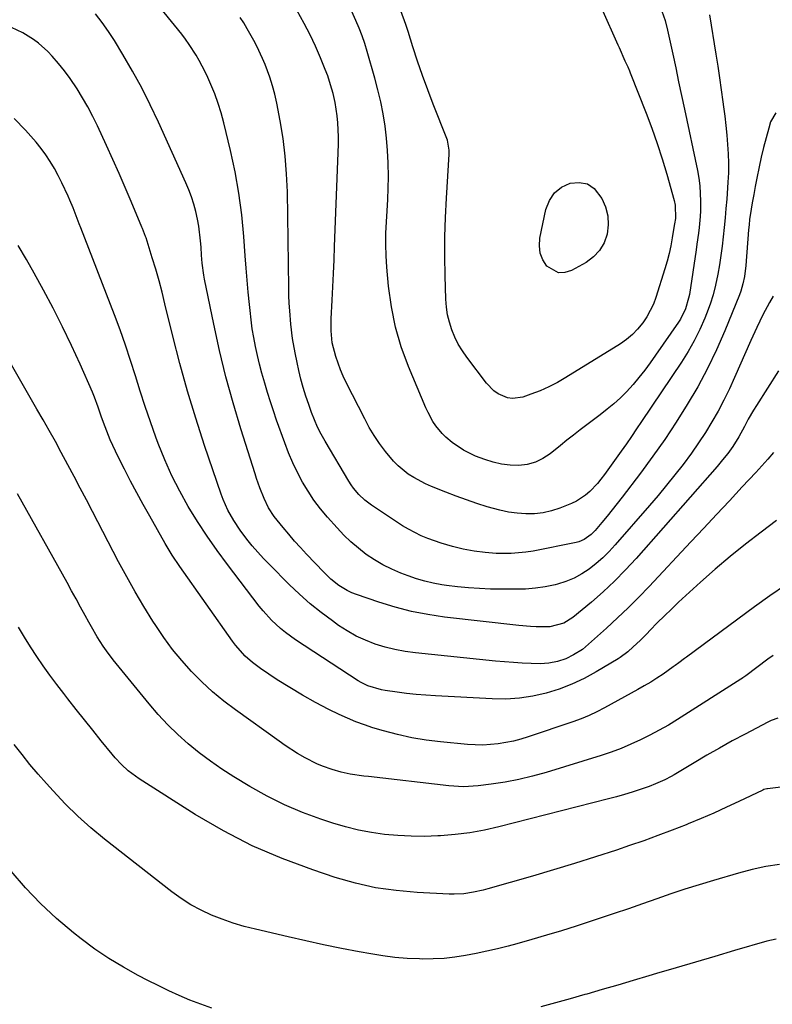
# Model space of a CAD drawing. Units: inches. Extents: x 1841480 to 1846811, y 452831 to 458151.
# Drawn here: x 1843841 to 1844096, y 457585 to 457919 of the extents above; entities that cross this region are included whole.
import ezdxf

# ---------------------------------------------------------------- set-up
doc = ezdxf.new("R2010")
doc.units = ezdxf.units.IN
doc.header["$MEASUREMENT"] = 0
doc.layers.add('7', color=7, linetype='Continuous')
doc.layers.add('8', color=7, linetype='Continuous')

msp = doc.modelspace()

# ---------------------------------------------------------------- linework, layer by layer
at = {"layer": '7', "color": 18}
for points in [[(1844096.59, 457825.5, 1866), (1844095.42, 457823.39, 1866), (1844093.17, 457819.13, 1866), (1844091.04, 457814.81, 1866), (1844089.04, 457810.43, 1866), (1844083.54, 457797.85, 1866), (1844081.77, 457794.01, 1866), (1844079.92, 457790.21, 1866), (1844077.93, 457786.48, 1866), (1844075.84, 457782.8, 1866), (1844073.63, 457779.2, 1866), (1844071.33, 457775.65, 1866), (1844068.89, 457772.2, 1866), (1844066.03, 457768.36, 1866), (1844063.25, 457764.82, 1866), (1844060.42, 457761.31, 1866), (1844057.53, 457757.85, 1866), (1844054.6, 457754.42, 1866), (1844042.96, 457741.02, 1866), (1844040.91, 457738.81, 1866), (1844038.77, 457736.68, 1866), (1844036.5, 457734.69, 1866), (1844034.14, 457732.8, 1866), (1844031.64, 457731.14, 1866), (1844029.04, 457729.71, 1866), (1844026.28, 457728.59, 1866), (1844023.41, 457727.7, 1866), (1844022.62, 457727.5, 1866), (1844019.26, 457726.81, 1866), (1844015.89, 457726.29, 1866), (1844012.48, 457726.03, 1866), (1844009.05, 457725.94, 1866), (1844000.62, 457726.04, 1866), (1843996.87, 457726.17, 1866), (1843993.12, 457726.39, 1866), (1843989.38, 457726.78, 1866), (1843985.66, 457727.26, 1866), (1843984.07, 457727.5, 1866), (1843981.17, 457728.04, 1866), (1843978.3, 457728.7, 1866), (1843975.48, 457729.54, 1866), (1843972.69, 457730.51, 1866), (1843970.18, 457731.47, 1866), (1843967.1, 457732.79, 1866), (1843964.11, 457734.26, 1866), (1843961.24, 457735.96, 1866), (1843958.45, 457737.81, 1866), (1843955.79, 457739.86, 1866), (1843953.24, 457742.02, 1866), (1843950.84, 457744.34, 1866), (1843948.53, 457746.77, 1866), (1843945.24, 457750.48, 1866), (1843942.91, 457753.29, 1866), (1843940.7, 457756.19, 1866), (1843938.69, 457759.22, 1866), (1843936.81, 457762.35, 1866), (1843935.11, 457765.58, 1866), (1843933.52, 457768.87, 1866), (1843932.09, 457772.23, 1866), (1843930.78, 457775.64, 1866), (1843928.01, 457783.39, 1866), (1843926.93, 457786.52, 1866), (1843925.89, 457789.65, 1866), (1843924.9, 457792.8, 1866), (1843923.96, 457795.97, 1866), (1843923.02, 457799.35, 1866), (1843922.24, 457802.34, 1866), (1843921.53, 457805.35, 1866), (1843920.85, 457808.36, 1866), (1843920.26, 457811.4, 1866), (1843919.75, 457814.44, 1866), (1843919.33, 457817.5, 1866), (1843918.98, 457820.57, 1866), (1843918.78, 457822.66, 1866), (1843918.4, 457826.79, 1866), (1843918.03, 457830.92, 1866), (1843917.7, 457835.05, 1866), (1843917.38, 457839.19, 1866), (1843916.9, 457845.71, 1866), (1843916.18, 457853.08, 1866), (1843915.22, 457860.41, 1866), (1843913.9, 457867.68, 1866), (1843912.34, 457874.92, 1866), (1843910.05, 457884.38, 1866), (1843909.16, 457887.7, 1866), (1843908.15, 457890.97, 1866), (1843906.97, 457894.19, 1866), (1843905.67, 457897.37, 1866), (1843904.64, 457899.73, 1866), (1843903.73, 457901.68, 1866), (1843901.76, 457905.5, 1866), (1843900.69, 457907.36, 1866), (1843898.36, 457910.97, 1866), (1843897.09, 457912.71, 1866), (1843895.78, 457914.41, 1866), (1843877.8, 457936.67, 1866)], [(1844058.81, 457922.29, 1872), (1844059.92, 457919.12, 1872), (1844060.74, 457915.85, 1872), (1844060.99, 457914.75, 1872), (1844062.53, 457907.64, 1872), (1844063.53, 457902.98, 1872), (1844064.53, 457898.32, 1872), (1844065.51, 457893.66, 1872), (1844066.5, 457889, 1872), (1844070.89, 457868.11, 1872), (1844071.34, 457865.54, 1872), (1844071.7, 457862.97, 1872), (1844071.89, 457860.38, 1872), (1844071.98, 457857.78, 1872), (1844071.95, 457854.46, 1872), (1844071.87, 457852.56, 1872), (1844071.53, 457848.78, 1872), (1844071.29, 457846.9, 1872), (1844070.77, 457843.13, 1872), (1844070.49, 457841.25, 1872), (1844068.17, 457826.06, 1872), (1844067.93, 457824.8, 1872), (1844066.85, 457821.13, 1872), (1844065.15, 457817.7, 1872), (1844064.46, 457816.62, 1872), (1844056.73, 457805.43, 1872), (1844054.91, 457802.87, 1872), (1844053.02, 457800.35, 1872), (1844051.06, 457797.89, 1872), (1844049.05, 457795.47, 1872), (1844046.81, 457793, 1872), (1844044.74, 457790.91, 1872), (1844042.54, 457788.96, 1872), (1844040.27, 457787.09, 1872), (1844037.84, 457785.22, 1872), (1844035.59, 457783.49, 1872), (1844033.34, 457781.77, 1872), (1844031.08, 457780.05, 1872), (1844028.83, 457778.32, 1872), (1844026.59, 457776.57, 1872), (1844024.37, 457774.8, 1872), (1844020.85, 457771.93, 1872), (1844018.44, 457770.33, 1872), (1844015.9, 457769.08, 1872), (1844013.15, 457768.36, 1872), (1844010.28, 457768, 1872), (1844007.33, 457768.1, 1872), (1844004.41, 457768.43, 1872), (1844001.56, 457769.09, 1872), (1843998.74, 457769.98, 1872), (1843995.56, 457771.2, 1872), (1843991.42, 457773.16, 1872), (1843987.64, 457775.76, 1872), (1843985.44, 457777.63, 1872), (1843984.21, 457778.84, 1872), (1843982.04, 457781.5, 1872), (1843981.09, 457782.94, 1872), (1843979.42, 457785.95, 1872), (1843978.7, 457787.52, 1872), (1843972.79, 457801.61, 1872), (1843970.36, 457808.24, 1872), (1843968.35, 457814.98, 1872), (1843966.97, 457821.87, 1872), (1843966.02, 457828.87, 1872), (1843965.44, 457835.37, 1872), (1843965.19, 457839.2, 1872), (1843965.07, 457843.02, 1872), (1843965.14, 457846.85, 1872), (1843965.33, 457850.68, 1872), (1843965.58, 457854.52, 1872), (1843965.78, 457858.35, 1872), (1843965.9, 457862.19, 1872), (1843965.96, 457866.03, 1872), (1843965.9, 457870.82, 1872), (1843965.71, 457874.97, 1872), (1843965.34, 457879.1, 1872), (1843964.84, 457883.23, 1872), (1843964.16, 457887.38, 1872), (1843963.37, 457891.47, 1872), (1843962.42, 457895.53, 1872), (1843961.35, 457899.57, 1872), (1843958.77, 457908.58, 1872), (1843957.94, 457911.26, 1872), (1843957.04, 457913.91, 1872), (1843956.03, 457916.51, 1872), (1843954.94, 457919.09, 1872), (1843947.08, 457936.72, 1872)], [(1844038.38, 457923.31, 1874), (1844043.91, 457910.88, 1874), (1844044.31, 457909.98, 1874), (1844046.31, 457905.46, 1874), (1844047.25, 457903.4, 1874), (1844047.84, 457902.02, 1874), (1844048.12, 457901.32, 1874), (1844053.49, 457887.62, 1874), (1844055.41, 457882.5, 1874), (1844057.23, 457877.35, 1874), (1844058.91, 457872.15, 1874), (1844060.49, 457866.91, 1874), (1844063.04, 457857.98, 1874), (1844063.39, 457856.38, 1874), (1844063.42, 457851.87, 1874), (1844063.16, 457850.06, 1874), (1844063.06, 457849.45, 1874), (1844062.39, 457845.29, 1874), (1844061.89, 457842.62, 1874), (1844061.32, 457839.97, 1874), (1844060.63, 457837.34, 1874), (1844059.87, 457834.73, 1874), (1844056.81, 457825.09, 1874), (1844055.96, 457822.81, 1874), (1844053.76, 457818.51, 1874), (1844052.42, 457816.48, 1874), (1844050.6, 457814.27, 1874), (1844048.82, 457812.43, 1874), (1844046.85, 457810.81, 1874), (1844044.75, 457809.33, 1874), (1844026.26, 457797.83, 1874), (1844023.4, 457796.19, 1874), (1844020.48, 457794.68, 1874), (1844017.46, 457793.37, 1874), (1844014.38, 457792.2, 1874), (1844011.57, 457791.24, 1874), (1844008.15, 457790.75, 1874), (1844006.47, 457791.01, 1874), (1844003.22, 457792.37, 1874), (1844001.76, 457793.35, 1874), (1843999.28, 457795.89, 1874), (1843992.59, 457804.78, 1874), (1843991.08, 457806.97, 1874), (1843989.71, 457809.24, 1874), (1843988.54, 457811.62, 1874), (1843987.5, 457814.08, 1874), (1843986.69, 457816.61, 1874), (1843986.05, 457819.18, 1874), (1843985.67, 457821.8, 1874), (1843985.46, 457824.45, 1874), (1843985.22, 457832.34, 1874), (1843985.11, 457838.97, 1874), (1843985.13, 457845.59, 1874), (1843985.34, 457852.2, 1874), (1843985.68, 457858.82, 1874), (1843986.65, 457873.66, 1874), (1843986.66, 457875.04, 1874), (1843986.21, 457877.77, 1874), (1843986.01, 457878.43, 1874), (1843985.77, 457879.08, 1874), (1843981.2, 457890.67, 1874), (1843979.34, 457895.51, 1874), (1843977.56, 457900.38, 1874), (1843975.88, 457905.28, 1874), (1843974.28, 457910.2, 1874), (1843972.66, 457915.35, 1874), (1843971.88, 457917.7, 1874), (1843970.15, 457922.36, 1874)], [(1844098.46, 457800.08, 1864), (1844090.95, 457788.37, 1864), (1844090, 457786.83, 1864), (1844088.2, 457783.71, 1864), (1844086.91, 457781.26, 1864), (1844085.02, 457777.77, 1864), (1844082.94, 457774.39, 1864), (1844081.25, 457772.09, 1864), (1844079.46, 457769.87, 1864), (1844077.61, 457767.7, 1864), (1844050.11, 457736.44, 1864), (1844046.5, 457732.52, 1864), (1844042.78, 457728.72, 1864), (1844038.89, 457725.09, 1864), (1844034.89, 457721.58, 1864), (1844028.62, 457716.33, 1864), (1844025.51, 457714.4, 1864), (1844020.76, 457713.22, 1864), (1844016.15, 457713.21, 1864), (1844014.2, 457713.3, 1864), (1844010.31, 457713.63, 1864), (1843985.04, 457716.51, 1864), (1843979.38, 457717.35, 1864), (1843973.77, 457718.42, 1864), (1843968.24, 457719.86, 1864), (1843962.77, 457721.54, 1864), (1843955.15, 457724.15, 1864), (1843953.56, 457724.78, 1864), (1843952.02, 457725.49, 1864), (1843949.13, 457727.27, 1864), (1843946.45, 457729.39, 1864), (1843943.99, 457731.76, 1864), (1843938.16, 457737.91, 1864), (1843936.12, 457740.11, 1864), (1843934.11, 457742.34, 1864), (1843932.15, 457744.62, 1864), (1843930.23, 457746.93, 1864), (1843927.2, 457750.69, 1864), (1843925.29, 457753.63, 1864), (1843923.73, 457756.77, 1864), (1843922.32, 457760.38, 1864), (1843921.2, 457763.55, 1864), (1843920.67, 457765.15, 1864), (1843915.84, 457780.42, 1864), (1843913.22, 457789.22, 1864), (1843910.78, 457798.07, 1864), (1843908.62, 457806.99, 1864), (1843906.65, 457815.95, 1864), (1843903.54, 457831.29, 1864), (1843903.3, 457832.63, 1864), (1843902.77, 457836.67, 1864), (1843902.55, 457839.39, 1864), (1843902.34, 457842.1, 1864), (1843902.18, 457844.32, 1864), (1843901.61, 457849.21, 1864), (1843901.16, 457851.64, 1864), (1843900.57, 457854.26, 1864), (1843899.87, 457856.75, 1864), (1843899.09, 457859.2, 1864), (1843898.18, 457861.61, 1864), (1843897.18, 457863.99, 1864), (1843887.88, 457884.58, 1864), (1843885.1, 457890.44, 1864), (1843882.19, 457896.23, 1864), (1843879.06, 457901.91, 1864), (1843875.8, 457907.52, 1864), (1843872.91, 457912.3, 1864), (1843870.91, 457915.4, 1864), (1843868.81, 457918.43, 1864), (1843866.55, 457921.34, 1864)], [(1844097.49, 457887.8, 1868), (1844095.74, 457884.7, 1868), (1844095.11, 457882.5, 1868), (1844094.22, 457879.24, 1868), (1844093.37, 457875.98, 1868), (1844092.6, 457872.69, 1868), (1844091.88, 457869.39, 1868), (1844091.1, 457865.58, 1868), (1844090.56, 457862.77, 1868), (1844090.04, 457859.96, 1868), (1844089.54, 457857.15, 1868), (1844089.18, 457855.04, 1868), (1844088.65, 457851.51, 1868), (1844088.45, 457849.74, 1868), (1844088.29, 457847.97, 1868), (1844087.32, 457835.95, 1868), (1844086.86, 457832.13, 1868), (1844086.36, 457829.62, 1868), (1844085.64, 457827.17, 1868), (1844085.19, 457825.97, 1868), (1844080.21, 457813.73, 1868), (1844077.39, 457807.28, 1868), (1844074.37, 457800.93, 1868), (1844071.03, 457794.75, 1868), (1844067.48, 457788.67, 1868), (1844063.7, 457782.72, 1868), (1844059.8, 457776.86, 1868), (1844055.74, 457771.1, 1868), (1844051.57, 457765.42, 1868), (1844045.39, 457757.24, 1868), (1844043.71, 457755.06, 1868), (1844042.01, 457752.9, 1868), (1844040.26, 457750.76, 1868), (1844038.49, 457748.65, 1868), (1844036.19, 457745.96, 1868), (1844034.82, 457744.56, 1868), (1844032.44, 457742.85, 1868), (1844030.66, 457742.1, 1868), (1844029.71, 457741.85, 1868), (1844015.1, 457738.91, 1868), (1844012.62, 457738.5, 1868), (1844007.65, 457738.08, 1868), (1844005.14, 457738.06, 1868), (1844002.59, 457738.14, 1868), (1843998.82, 457738.39, 1868), (1843995.08, 457738.84, 1868), (1843991.38, 457739.56, 1868), (1843987.72, 457740.47, 1868), (1843983.92, 457741.57, 1868), (1843979.35, 457743.15, 1868), (1843977.14, 457744.12, 1868), (1843972.83, 457746.34, 1868), (1843970.74, 457747.55, 1868), (1843966.66, 457750.16, 1868), (1843960.27, 457754.5, 1868), (1843958.02, 457756.22, 1868), (1843955.96, 457758.17, 1868), (1843954.12, 457760.32, 1868), (1843953.3, 457761.47, 1868), (1843952.54, 457762.67, 1868), (1843944.47, 457776.21, 1868), (1843943.16, 457778.58, 1868), (1843941.93, 457780.99, 1868), (1843940.85, 457783.47, 1868), (1843939.86, 457786, 1868), (1843938.9, 457788.69, 1868), (1843937.94, 457791.55, 1868), (1843937.05, 457794.44, 1868), (1843936.28, 457797.35, 1868), (1843935.58, 457800.29, 1868), (1843935.01, 457802.97, 1868), (1843934.33, 457806.21, 1868), (1843933.42, 457811.09, 1868), (1843932.8, 457816.01, 1868), (1843932.44, 457820.52, 1868), (1843932.28, 457823.13, 1868), (1843932.18, 457825.74, 1868), (1843932.12, 457828.35, 1868), (1843931.65, 457860.9, 1868), (1843931.41, 457866.98, 1868), (1843930.95, 457873.04, 1868), (1843930.18, 457879.06, 1868), (1843929.2, 457885.07, 1868), (1843928.05, 457891.07, 1868), (1843927.4, 457894.03, 1868), (1843926.63, 457896.97, 1868), (1843925.7, 457899.85, 1868), (1843924.09, 457904.13, 1868), (1843923.21, 457906.23, 1868), (1843921.3, 457910.34, 1868), (1843920.26, 457912.36, 1868), (1843918.03, 457916.32, 1868), (1843916.85, 457918.26, 1868), (1843915.63, 457920.17, 1868)], [(1844096.8, 457772.44, 1862), (1844094.82, 457770.11, 1862), (1844092.78, 457767.82, 1862), (1844090.71, 457765.56, 1862), (1844086.16, 457760.69, 1862), (1844081.79, 457756.02, 1862), (1844077.42, 457751.35, 1862), (1844073.05, 457746.68, 1862), (1844068.67, 457742.01, 1862), (1844054.5, 457726.9, 1862), (1844051, 457723.26, 1862), (1844047.44, 457719.69, 1862), (1844043.79, 457716.2, 1862), (1844040.07, 457712.78, 1862), (1844032.95, 457706.39, 1862), (1844031.9, 457705.55, 1862), (1844028.86, 457703.69, 1862), (1844026.22, 457702.34, 1862), (1844023.42, 457701.38, 1862), (1844020.51, 457700.82, 1862), (1844017.56, 457700.68, 1862), (1844014.48, 457700.76, 1862), (1844011.45, 457700.87, 1862), (1844008.42, 457701.04, 1862), (1844005.4, 457701.27, 1862), (1844002.38, 457701.54, 1862), (1843975.13, 457704.37, 1862), (1843971.65, 457704.85, 1862), (1843968.21, 457705.48, 1862), (1843964.82, 457706.34, 1862), (1843961.46, 457707.36, 1862), (1843958.2, 457708.63, 1862), (1843955.02, 457710.08, 1862), (1843951.99, 457711.8, 1862), (1843949.05, 457713.7, 1862), (1843946.94, 457715.18, 1862), (1843943.1, 457718.06, 1862), (1843939.36, 457721.06, 1862), (1843935.78, 457724.24, 1862), (1843932.31, 457727.56, 1862), (1843925.56, 457734.34, 1862), (1843923.57, 457736.42, 1862), (1843921.62, 457738.55, 1862), (1843919.76, 457740.74, 1862), (1843917.94, 457742.98, 1862), (1843915.66, 457745.98, 1862), (1843913.44, 457749.3, 1862), (1843911.48, 457752.79, 1862), (1843909.84, 457756.43, 1862), (1843909.15, 457758.3, 1862), (1843903.54, 457774.81, 1862), (1843900.55, 457784.01, 1862), (1843897.72, 457793.26, 1862), (1843895.15, 457802.59, 1862), (1843892.75, 457811.96, 1862), (1843890.1, 457822.91, 1862), (1843889.11, 457826.84, 1862), (1843888.07, 457830.74, 1862), (1843886.95, 457834.63, 1862), (1843885.79, 457838.5, 1862), (1843883.67, 457845.28, 1862), (1843883.51, 457845.75, 1862), (1843883.18, 457846.67, 1862), (1843882.42, 457848.48, 1862), (1843882.23, 457848.93, 1862), (1843878.61, 457857.63, 1862), (1843876.58, 457862.42, 1862), (1843874.52, 457867.19, 1862), (1843872.39, 457871.94, 1862), (1843870.23, 457876.67, 1862), (1843867.15, 457883.31, 1862), (1843865.57, 457886.55, 1862), (1843863.91, 457889.74, 1862), (1843862.12, 457892.86, 1862), (1843860.26, 457895.93, 1862), (1843857.92, 457899.45, 1862), (1843856, 457902.05, 1862), (1843853.95, 457904.54, 1862), (1843851.79, 457906.95, 1862), (1843850.26, 457908.56, 1862), (1843847.14, 457911.43, 1862), (1843845.44, 457912.68, 1862), (1843841.8, 457914.87, 1862), (1843837.96, 457916.71, 1862)], [(1844033.55, 457863.63, 1876), (1844035.88, 457862.06, 1876), (1844038.5, 457858.71, 1876), (1844039.72, 457855.79, 1876), (1844040.49, 457852.8, 1876), (1844040.6, 457849.71, 1876), (1844040.26, 457846.56, 1876), (1844039.19, 457843.63, 1876), (1844037.71, 457841, 1876), (1844035.61, 457838.83, 1876), (1844033.1, 457836.96, 1876), (1844028.12, 457834.18, 1876), (1844025.86, 457833.52, 1876), (1844023.71, 457833.45, 1876), (1844019.83, 457835.67, 1876), (1844018.45, 457837.85, 1876), (1844017.52, 457840.13, 1876), (1844017.25, 457842.59, 1876), (1844017.42, 457845.15, 1876), (1844019.49, 457854.95, 1876), (1844020.69, 457857.98, 1876), (1844022.38, 457860.56, 1876), (1844024.81, 457862.45, 1876), (1844027.72, 457863.9, 1876), (1844030.78, 457864.13, 1876), (1844033.55, 457863.63, 1876)], [(1844100.84, 457727.39, 1858), (1844095.52, 457723.77, 1858), (1844090.27, 457720.02, 1858), (1844067.21, 457702.88, 1858), (1844066.57, 457702.41, 1858), (1844064.65, 457700.98, 1858), (1844063.37, 457700.04, 1858), (1844062.72, 457699.57, 1858), (1844059.24, 457697.17, 1858), (1844057.15, 457695.77, 1858), (1844055.04, 457694.42, 1858), (1844052.88, 457693.13, 1858), (1844050.7, 457691.89, 1858), (1844039.38, 457685.65, 1858), (1844036.77, 457684.3, 1858), (1844034.11, 457683.05, 1858), (1844031.39, 457681.94, 1858), (1844028.63, 457680.93, 1858), (1844013.46, 457675.84, 1858), (1844010.96, 457675.07, 1858), (1844008.43, 457674.41, 1858), (1844005.87, 457673.88, 1858), (1844003.29, 457673.46, 1858), (1844000.69, 457673.19, 1858), (1843998.09, 457673.05, 1858), (1843995.48, 457673.09, 1858), (1843992.87, 457673.25, 1858), (1843983.66, 457674.13, 1858), (1843978.76, 457674.74, 1858), (1843973.89, 457675.54, 1858), (1843969.08, 457676.62, 1858), (1843964.31, 457677.89, 1858), (1843960.72, 457678.95, 1858), (1843957.8, 457679.9, 1858), (1843954.91, 457680.95, 1858), (1843952.08, 457682.14, 1858), (1843949.28, 457683.43, 1858), (1843945.74, 457685.18, 1858), (1843941.25, 457687.5, 1858), (1843936.83, 457689.94, 1858), (1843932.5, 457692.54, 1858), (1843928.24, 457695.25, 1858), (1843922.52, 457699.06, 1858), (1843919.84, 457701.03, 1858), (1843917.36, 457703.24, 1858), (1843914.05, 457706.97, 1858), (1843913.06, 457708.3, 1858), (1843895.11, 457733.73, 1858), (1843892.54, 457737.57, 1858), (1843890.16, 457741.53, 1858), (1843884.9, 457750.79, 1858), (1843882.7, 457754.73, 1858), (1843880.53, 457758.69, 1858), (1843878.41, 457762.68, 1858), (1843876.34, 457766.69, 1858), (1843874.18, 457770.92, 1858), (1843873.24, 457772.84, 1858), (1843871.48, 457776.75, 1858), (1843869.79, 457781.06, 1858), (1843868.59, 457784.44, 1858), (1843867.46, 457787.85, 1858), (1843866.19, 457791.2, 1858), (1843865.5, 457792.86, 1858), (1843861.28, 457802.41, 1858), (1843858.37, 457808.79, 1858), (1843855.34, 457815.11, 1858), (1843852.15, 457821.36, 1858), (1843848.85, 457827.54, 1858), (1843845.71, 457833.25, 1858), (1843843.03, 457837.99, 1858), (1843840.28, 457842.69, 1858)], [(1844096.6, 457703.41, 1856), (1844094.88, 457702.18, 1856), (1844087.38, 457696.6, 1856), (1844086.3, 457695.83, 1856), (1844085.86, 457695.53, 1856), (1844085.64, 457695.39, 1856), (1844064.13, 457681.73, 1856), (1844061.07, 457679.86, 1856), (1844057.96, 457678.06, 1856), (1844054.79, 457676.38, 1856), (1844051.58, 457674.77, 1856), (1844048.31, 457673.3, 1856), (1844045.01, 457671.92, 1856), (1844041.64, 457670.68, 1856), (1844038.23, 457669.55, 1856), (1844019.51, 457663.77, 1856), (1844014.92, 457662.49, 1856), (1844010.29, 457661.37, 1856), (1844005.62, 457660.5, 1856), (1844000.9, 457659.79, 1856), (1843996.4, 457659.24, 1856), (1843991.43, 457658.92, 1856), (1843986.44, 457659.2, 1856), (1843959.24, 457662.32, 1856), (1843957.67, 457662.52, 1856), (1843952.97, 457663.21, 1856), (1843949.88, 457663.85, 1856), (1843946.84, 457664.73, 1856), (1843943.63, 457665.85, 1856), (1843941.61, 457666.68, 1856), (1843937.72, 457668.66, 1856), (1843935.08, 457670.22, 1856), (1843930.91, 457672.9, 1856), (1843928.87, 457674.32, 1856), (1843914.02, 457685, 1856), (1843910.08, 457688, 1856), (1843906.27, 457691.15, 1856), (1843902.64, 457694.52, 1856), (1843899.14, 457698.02, 1856), (1843895.84, 457701.72, 1856), (1843892.69, 457705.54, 1856), (1843889.76, 457709.52, 1856), (1843886.97, 457713.62, 1856), (1843886.02, 457715.1, 1856), (1843882.94, 457720.06, 1856), (1843879.94, 457725.08, 1856), (1843877.09, 457730.17, 1856), (1843874.32, 457735.32, 1856), (1843865.48, 457752.33, 1856), (1843863.4, 457756.31, 1856), (1843861.32, 457760.28, 1856), (1843859.22, 457764.25, 1856), (1843857.12, 457768.22, 1856), (1843854.89, 457772.41, 1856), (1843852.87, 457776.13, 1856), (1843850.8, 457779.82, 1856), (1843848.7, 457783.49, 1856), (1843846.59, 457787.16, 1856), (1843833.8, 457809.3, 1856)], [(1844098.25, 457682.22, 1854), (1844095.92, 457681.39, 1854), (1844094.81, 457680.85, 1854), (1844087.12, 457676.8, 1854), (1844082.75, 457674.44, 1854), (1844078.4, 457672.05, 1854), (1844074.1, 457669.58, 1854), (1844069.82, 457667.07, 1854), (1844062.98, 457662.98, 1854), (1844061.97, 457662.39, 1854), (1844059.9, 457661.29, 1854), (1844056.71, 457659.83, 1854), (1844054.51, 457659.02, 1854), (1844051.43, 457657.97, 1854), (1844048.77, 457657.1, 1854), (1844046.1, 457656.28, 1854), (1844043.41, 457655.51, 1854), (1844040.71, 457654.79, 1854), (1844003.44, 457645.27, 1854), (1843998.56, 457644.17, 1854), (1843993.64, 457643.27, 1854), (1843988.68, 457642.66, 1854), (1843983.69, 457642.24, 1854), (1843982.71, 457642.18, 1854), (1843978.19, 457642.05, 1854), (1843973.68, 457642.06, 1854), (1843969.17, 457642.31, 1854), (1843964.66, 457642.7, 1854), (1843960.19, 457643.34, 1854), (1843955.76, 457644.17, 1854), (1843951.38, 457645.26, 1854), (1843947.05, 457646.54, 1854), (1843943, 457647.87, 1854), (1843936.77, 457650.16, 1854), (1843930.67, 457652.73, 1854), (1843924.75, 457655.7, 1854), (1843918.96, 457658.95, 1854), (1843913.46, 457662.29, 1854), (1843909.44, 457664.86, 1854), (1843905.52, 457667.56, 1854), (1843901.72, 457670.44, 1854), (1843898.02, 457673.45, 1854), (1843894.48, 457676.65, 1854), (1843891.06, 457679.96, 1854), (1843887.83, 457683.45, 1854), (1843884.71, 457687.06, 1854), (1843872.53, 457701.96, 1854), (1843870.2, 457705.01, 1854), (1843869.12, 457706.59, 1854), (1843867.07, 457709.83, 1854), (1843865.14, 457713.15, 1854), (1843864.21, 457714.83, 1854), (1843862.99, 457717.07, 1854), (1843861.46, 457719.87, 1854), (1843859.93, 457722.68, 1854), (1843858.38, 457725.47, 1854), (1843856.83, 457728.26, 1854), (1843840.02, 457758.4, 1854)], [(1844104.59, 457659.46, 1852), (1844094.71, 457658.23, 1852), (1844094.5, 457658.2, 1852), (1844093.48, 457657.92, 1852), (1844093.1, 457657.75, 1852), (1844085, 457653.89, 1852), (1844080.75, 457651.91, 1852), (1844076.47, 457649.97, 1852), (1844072.16, 457648.12, 1852), (1844067.82, 457646.32, 1852), (1844067.04, 457646, 1852), (1844062.29, 457644.13, 1852), (1844057.51, 457642.31, 1852), (1844052.7, 457640.58, 1852), (1844047.87, 457638.9, 1852), (1844043.41, 457637.4, 1852), (1844036.32, 457635.06, 1852), (1844029.21, 457632.79, 1852), (1844022.06, 457630.63, 1852), (1844014.89, 457628.53, 1852), (1843999.74, 457624.22, 1852), (1843998.13, 457623.79, 1852), (1843994.87, 457623.07, 1852), (1843991.57, 457622.57, 1852), (1843988.25, 457622.39, 1852), (1843986.59, 457622.42, 1852), (1843975.7, 457622.97, 1852), (1843968.64, 457623.61, 1852), (1843961.64, 457624.62, 1852), (1843954.76, 457626.19, 1852), (1843947.94, 457628.13, 1852), (1843940.32, 457630.64, 1852), (1843929.92, 457634.49, 1852), (1843919.76, 457638.84, 1852), (1843909.94, 457643.93, 1852), (1843900.36, 457649.51, 1852), (1843881.32, 457661.57, 1852), (1843880.03, 457662.43, 1852), (1843877.59, 457664.33, 1852), (1843875.33, 457666.46, 1852), (1843873.22, 457668.73, 1852), (1843872.21, 457669.91, 1852), (1843868.43, 457674.54, 1852), (1843865.57, 457678.07, 1852), (1843862.72, 457681.61, 1852), (1843859.9, 457685.17, 1852), (1843857.1, 457688.75, 1852), (1843855.71, 457690.53, 1852), (1843853.34, 457693.63, 1852), (1843851.03, 457696.76, 1852), (1843848.77, 457699.94, 1852), (1843846.57, 457703.15, 1852), (1843844.44, 457706.41, 1852), (1843842.36, 457709.71, 1852), (1843840.37, 457713.05, 1852)], [(1843905.96, 457583.73, 1848), (1843902.25, 457585.03, 1848), (1843898.58, 457586.46, 1848), (1843894.96, 457588.02, 1848), (1843891.36, 457589.64, 1848), (1843887.81, 457591.35, 1848), (1843884.28, 457593.12, 1848), (1843881.03, 457594.79, 1848), (1843875.99, 457597.58, 1848), (1843871.06, 457600.54, 1848), (1843866.31, 457603.79, 1848), (1843861.68, 457607.21, 1848), (1843858.98, 457609.33, 1848), (1843853.27, 457614.14, 1848), (1843847.8, 457619.2, 1848), (1843842.69, 457624.62, 1848), (1843837.82, 457630.28, 1848)], [(1844097.62, 457607.13, 1848), (1844094.53, 457606.43, 1848), (1844083.47, 457603.23, 1848), (1844076.86, 457601.3, 1848), (1844070.25, 457599.37, 1848), (1844063.65, 457597.41, 1848), (1844057.05, 457595.45, 1848), (1844054.37, 457594.64, 1848), (1844049.11, 457593.08, 1848), (1844043.85, 457591.53, 1848), (1844038.58, 457590, 1848), (1844033.31, 457588.48, 1848), (1844032.71, 457588.31, 1848), (1844027.73, 457586.91, 1848), (1844022.75, 457585.52, 1848), (1844017.75, 457584.17, 1848)]]:
    msp.add_polyline3d(points, dxfattribs=at)
at = {"layer": '8', "color": 18}
for points in [[(1844074.99, 457920.99, 1870), (1844077.16, 457907.66, 1870), (1844077.79, 457903.63, 1870), (1844078.41, 457899.59, 1870), (1844078.99, 457895.55, 1870), (1844079.55, 457891.51, 1870), (1844079.78, 457889.79, 1870), (1844080.19, 457886.6, 1870), (1844080.56, 457883.41, 1870), (1844080.88, 457880.21, 1870), (1844081.18, 457877.01, 1870), (1844081.37, 457873.81, 1870), (1844081.47, 457870.61, 1870), (1844081.42, 457867.4, 1870), (1844081.27, 457864.19, 1870), (1844080.86, 457858.44, 1870), (1844080.62, 457855.24, 1870), (1844080.35, 457852.04, 1870), (1844080.04, 457848.84, 1870), (1844079.71, 457845.65, 1870), (1844079.32, 457842.46, 1870), (1844078.9, 457839.28, 1870), (1844078.41, 457836.11, 1870), (1844077.88, 457832.94, 1870), (1844077.11, 457829.23, 1870), (1844076.28, 457825.95, 1870), (1844075.23, 457822.72, 1870), (1844074.04, 457819.54, 1870), (1844073.41, 457817.99, 1870), (1844071.68, 457814.13, 1870), (1844069.81, 457810.34, 1870), (1844067.72, 457806.68, 1870), (1844065.47, 457803.09, 1870), (1844051.98, 457782.9, 1870), (1844050.27, 457780.38, 1870), (1844048.55, 457777.86, 1870), (1844046.8, 457775.37, 1870), (1844045.04, 457772.88, 1870), (1844039.31, 457764.89, 1870), (1844038.16, 457763.37, 1870), (1844036.96, 457761.9, 1870), (1844034.37, 457759.12, 1870), (1844032.94, 457757.88, 1870), (1844029.81, 457755.84, 1870), (1844028.1, 457755.04, 1870), (1844024.19, 457753.48, 1870), (1844021.37, 457752.57, 1870), (1844018.51, 457751.9, 1870), (1844015.59, 457751.59, 1870), (1844012.63, 457751.53, 1870), (1844009.66, 457751.77, 1870), (1844006.71, 457752.16, 1870), (1844003.81, 457752.78, 1870), (1843999.52, 457753.99, 1870), (1843995.97, 457755.13, 1870), (1843992.44, 457756.34, 1870), (1843988.94, 457757.62, 1870), (1843985.46, 457758.96, 1870), (1843980.6, 457760.9, 1870), (1843978.55, 457761.79, 1870), (1843974.61, 457763.89, 1870), (1843972.72, 457765.09, 1870), (1843969.25, 457767.87, 1870), (1843967.7, 457769.46, 1870), (1843964.95, 457772.78, 1870), (1843963, 457775.42, 1870), (1843961.16, 457778.12, 1870), (1843959.48, 457780.92, 1870), (1843957.91, 457783.79, 1870), (1843951.61, 457796.16, 1870), (1843950.59, 457798.32, 1870), (1843949.65, 457800.51, 1870), (1843948.12, 457805.02, 1870), (1843946.92, 457809.64, 1870), (1843946.48, 457813.68, 1870), (1843946.49, 457817.74, 1870), (1843946.85, 457824.13, 1870), (1843947.09, 457828.68, 1870), (1843947.32, 457833.23, 1870), (1843947.52, 457837.78, 1870), (1843947.71, 457842.34, 1870), (1843949.04, 457877.15, 1870), (1843949.07, 457879.55, 1870), (1843948.84, 457884.33, 1870), (1843948.59, 457886.71, 1870), (1843947.87, 457891.25, 1870), (1843947.22, 457894.3, 1870), (1843946.36, 457897.3, 1870), (1843945.36, 457900.26, 1870), (1843944.54, 457902.45, 1870), (1843942.95, 457906.45, 1870), (1843941.25, 457910.4, 1870), (1843939.38, 457914.27, 1870), (1843937.4, 457918.09, 1870), (1843934.92, 457922.65, 1870)], [(1844097.77, 457749.32, 1860), (1844092.55, 457745.39, 1860), (1844087.26, 457741.29, 1860), (1844082.05, 457737.1, 1860), (1844076.95, 457732.76, 1860), (1844071.94, 457728.33, 1860), (1844067, 457723.84, 1860), (1844064.53, 457721.56, 1860), (1844062.09, 457719.25, 1860), (1844059.68, 457716.89, 1860), (1844057.3, 457714.51, 1860), (1844054.85, 457712.02, 1860), (1844053.72, 457710.87, 1860), (1844051.42, 457708.59, 1860), (1844049.1, 457706.35, 1860), (1844047.3, 457704.73, 1860), (1844044.71, 457702.8, 1860), (1844044.03, 457702.37, 1860), (1844036.58, 457697.89, 1860), (1844032.5, 457695.67, 1860), (1844028.32, 457693.68, 1860), (1844024, 457692.05, 1860), (1844019.57, 457690.65, 1860), (1844015.04, 457689.66, 1860), (1844010.48, 457688.96, 1860), (1844005.88, 457688.69, 1860), (1844001.24, 457688.72, 1860), (1843981.95, 457689.76, 1860), (1843978.68, 457689.98, 1860), (1843975.41, 457690.25, 1860), (1843972.15, 457690.6, 1860), (1843968.9, 457691, 1860), (1843964.84, 457691.55, 1860), (1843963.63, 457691.75, 1860), (1843958.94, 457693.17, 1860), (1843956.75, 457694.26, 1860), (1843955.7, 457694.89, 1860), (1843934.44, 457708.77, 1860), (1843931, 457711.24, 1860), (1843929.38, 457712.58, 1860), (1843926.28, 457715.47, 1860), (1843923.44, 457718.6, 1860), (1843922.11, 457720.25, 1860), (1843911.33, 457734.33, 1860), (1843907.79, 457739.12, 1860), (1843904.38, 457743.99, 1860), (1843901.14, 457748.98, 1860), (1843898.02, 457754.04, 1860), (1843895.13, 457759.24, 1860), (1843892.44, 457764.53, 1860), (1843890.03, 457769.95, 1860), (1843887.82, 457775.47, 1860), (1843887.01, 457777.65, 1860), (1843885.16, 457782.81, 1860), (1843883.38, 457787.99, 1860), (1843881.69, 457793.2, 1860), (1843880.07, 457798.44, 1860), (1843878.44, 457803.67, 1860), (1843876.73, 457808.88, 1860), (1843874.9, 457814.04, 1860), (1843872.98, 457819.17, 1860), (1843861.52, 457848.74, 1860), (1843861, 457850.08, 1860), (1843859.95, 457852.76, 1860), (1843858.89, 457855.43, 1860), (1843857.76, 457858.08, 1860), (1843857.17, 457859.39, 1860), (1843855.04, 457864.01, 1860), (1843853.83, 457866.46, 1860), (1843852.55, 457868.85, 1860), (1843851.14, 457871.18, 1860), (1843849.64, 457873.46, 1860), (1843848.04, 457875.67, 1860), (1843846.36, 457877.81, 1860), (1843844.58, 457879.87, 1860), (1843842.73, 457881.87, 1860), (1843838.85, 457885.87, 1860)], [(1844098.83, 457632.51, 1850), (1844094.12, 457631.77, 1850), (1844089.45, 457630.75, 1850), (1844084.82, 457629.55, 1850), (1844076.4, 457627.09, 1850), (1844071.54, 457625.63, 1850), (1844066.69, 457624.11, 1850), (1844061.87, 457622.5, 1850), (1844057.08, 457620.83, 1850), (1844052.28, 457619.14, 1850), (1844047.48, 457617.48, 1850), (1844042.67, 457615.86, 1850), (1844037.85, 457614.26, 1850), (1844029.7, 457611.59, 1850), (1844024.71, 457610, 1850), (1844019.69, 457608.46, 1850), (1844014.66, 457607, 1850), (1844009.61, 457605.59, 1850), (1844006.62, 457604.78, 1850), (1844003.04, 457603.86, 1850), (1843999.45, 457603.01, 1850), (1843995.83, 457602.25, 1850), (1843992.2, 457601.55, 1850), (1843988.56, 457601.01, 1850), (1843984.9, 457600.61, 1850), (1843981.22, 457600.42, 1850), (1843977.53, 457600.38, 1850), (1843976.55, 457600.4, 1850), (1843972.38, 457600.59, 1850), (1843968.21, 457600.91, 1850), (1843964.07, 457601.43, 1850), (1843959.95, 457602.1, 1850), (1843956.05, 457602.83, 1850), (1843949.99, 457604, 1850), (1843943.94, 457605.23, 1850), (1843937.91, 457606.54, 1850), (1843931.89, 457607.9, 1850), (1843920.84, 457610.48, 1850), (1843917.03, 457611.46, 1850), (1843913.26, 457612.57, 1850), (1843909.55, 457613.87, 1850), (1843905.89, 457615.29, 1850), (1843902.33, 457616.94, 1850), (1843898.88, 457618.78, 1850), (1843895.59, 457620.89, 1850), (1843892.41, 457623.19, 1850), (1843869.58, 457641.14, 1850), (1843864.97, 457644.96, 1850), (1843860.51, 457648.92, 1850), (1843856.25, 457653.11, 1850), (1843852.14, 457657.45, 1850), (1843849.87, 457659.96, 1850), (1843847.03, 457663.19, 1850), (1843844.25, 457666.46, 1850), (1843841.56, 457669.81, 1850), (1843838.93, 457673.2, 1850)]]:
    msp.add_polyline3d(points, dxfattribs=at)

doc.saveas('drawing.dxf')
